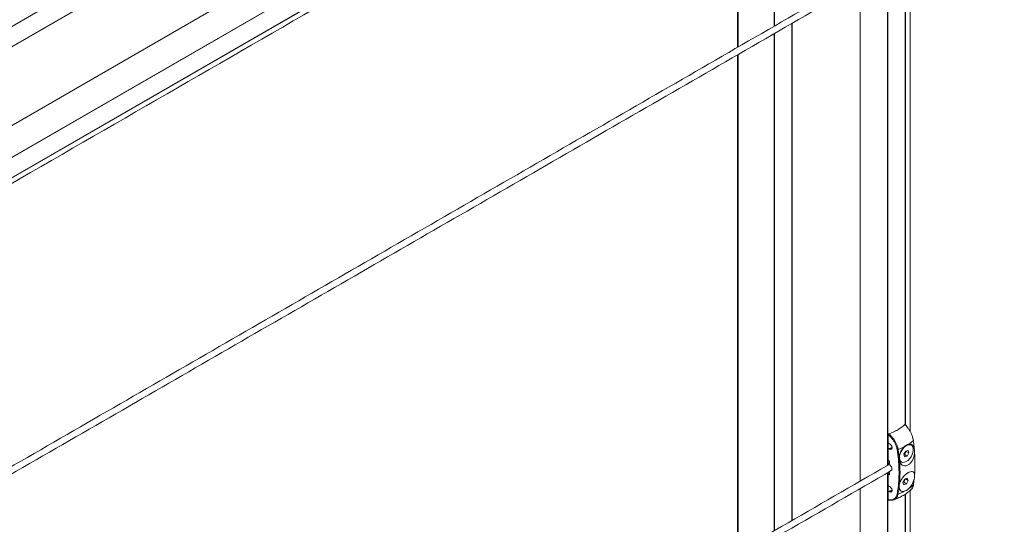
# Model space of a CAD drawing. Units: millimetres. Extents: x 17530 to 24955, y 21 to 5271.
# Drawn here: x 20230 to 20609, y 1901 to 2096 of the extents above; entities that cross this region are included whole.
import ezdxf

# ---------------------------------------------------------------- set-up
doc = ezdxf.new("R2010")
doc.units = ezdxf.units.MM
doc.layers.get('0').update_dxf_attribs({"lineweight": 15})

msp = doc.modelspace()

# ---------------------------------------------------------------- linework, layer by layer
at = {"color": 7, "linetype": 'Continuous', "lineweight": 15}
for p, q in [((18505.718, 1099.792), (20577.524, 2295.82)), ((20577.612, 2295.813), (18505.789, 1099.776)), ((20584.286, 2291.961), (18512.463, 1095.923)), ((18512.551, 1095.827), (20584.374, 2291.865)), ((18532.578, 1077.167), (20604.401, 2273.205)), ((18537.111, 1067.487), (20608.934, 2263.525)), ((20608.961, 2263.407), (18537.138, 1067.37)), ((18537.111, 1059.577), (20608.934, 2255.615)), ((20608.961, 2255.701), (18537.138, 1059.663)), ((20506.457, 2194.293), (20506.457, 2085.297)), ((20520.337, 2194.217), (20520.337, 2093.309)), ((20520.386, 2093.338), (20520.386, 2194.143)), ((20564.011, 2115.635), (20564.011, 1924.132)), ((20564.126, 1924.198), (20564.126, 2115.701)), ((20553.361, 2109.487), (20553.361, 1917.984)), ((20570.799, 1939.764), (20570.799, 2107.382)), ((20570.861, 2107.422), (20570.861, 1939.704)), ((20527.06, 1902.8), (20527.06, 2094.303)), ((20527.187, 2094.377), (20527.187, 1902.874)), ((20520.337, 2090.422), (20520.337, 1898.919)), ((20520.386, 1898.948), (20520.386, 2090.451)), ((20506.457, 2082.41), (20506.457, 1890.907)), ((20570.784, 1939.954), (20570.784, 1939.802)), ((20564.155, 1936.127), (20564.155, 1924.211)), ((20564.155, 1935.953), (20564.155, 1933.182)), ((20564.653, 1932.418), (20564.765, 1932.361)), ((20564.155, 1930.12), (20564.155, 1926.017)), ((20564.765, 1930.32), (20564.653, 1930.377)), ((20564.765, 1930.32), (20565.154, 1930.544)), ((20570.973, 1929.626), (20570.248, 1928.377)), ((20570.248, 1928.377), (20570.509, 1927.388)), ((20570.299, 1928.187), (20570.477, 1928.234)), ((20570.477, 1928.234), (20571.202, 1929.482)), ((20570.477, 1928.234), (20571.494, 1927.647)), ((20570.509, 1927.388), (20571.494, 1927.647)), ((20571.958, 1929.885), (20570.973, 1929.626)), ((20571.202, 1929.482), (20571.151, 1929.673)), ((20571.202, 1929.482), (20572.218, 1928.895)), ((20571.494, 1927.647), (20572.218, 1928.895)), ((20572.218, 1928.895), (20571.958, 1929.885)), ((20564.718, 1924.609), (20564.718, 1925.784)), ((20564.011, 1921.245), (20564.011, 1759.19)), ((20564.126, 1759.257), (20564.126, 1921.312)), ((20564.155, 1921.328), (20564.155, 1920.853)), ((20564.155, 1920.853), (20564.155, 1916.75)), ((20564.155, 1920.853), (20564.155, 1910.743)), ((20564.718, 1920.512), (20564.718, 1921.654)), ((20564.653, 1915.985), (20564.765, 1915.928)), ((20570.547, 1918.772), (20569.913, 1917.482)), ((20569.913, 1917.482), (20570.29, 1916.604)), ((20569.924, 1917.456), (20570.283, 1917.603)), ((20570.283, 1917.603), (20570.916, 1918.892)), ((20570.283, 1917.603), (20571.3, 1917.016)), ((20570.29, 1916.604), (20571.3, 1917.016)), ((20571.557, 1919.184), (20570.547, 1918.772)), ((20570.916, 1918.892), (20570.905, 1918.918)), ((20570.916, 1918.892), (20571.933, 1918.306)), ((20571.3, 1917.016), (20571.933, 1918.306)), ((20571.933, 1918.306), (20571.557, 1919.184)), ((20553.361, 1915.097), (20553.361, 1753.042)), ((20564.155, 1913.688), (20564.155, 1910.917)), ((20564.765, 1913.887), (20564.653, 1913.944)), ((20564.765, 1913.887), (20565.154, 1914.111)), ((20570.799, 1774.822), (20570.799, 1912.992)), ((20570.861, 1913.032), (20570.861, 1774.762))]:
    msp.add_line(p, q, dxfattribs=at)
msp.add_line((20563.941, 1924.091), (20564.263, 1924.278))
at = {"color": 7, "linetype": 'Continuous', "lineweight": 15, "flags": 128}
for points in [[(20570.536, 1925.28), (20571.195, 1925.552), (20571.855, 1926.019), (20572.477, 1926.65), (20573.02, 1927.405), (20573.451, 1928.238), (20573.743, 1929.097), (20573.877, 1929.926), (20573.845, 1930.674), (20573.649, 1931.294), (20573.301, 1931.747), (20572.823, 1932.005), (20572.245, 1932.051), (20571.604, 1931.882), (20570.939, 1931.51), (20570.293, 1930.957), (20569.706, 1930.258), (20569.215, 1929.457), (20568.851, 1928.605), (20568.636, 1927.754), (20568.585, 1926.959), (20568.7, 1926.27), (20568.974, 1925.729), (20569.39, 1925.371), (20569.922, 1925.218), (20570.536, 1925.28)], [(20573.9, 1933.603), (20573.925, 1933.626), (20573.943, 1933.65), (20573.953, 1933.674), (20573.954, 1933.697), (20573.947, 1933.72), (20573.932, 1933.741), (20573.909, 1933.759), (20573.878, 1933.775)]]:
    msp.add_lwpolyline(points, dxfattribs=at)
at = {"color": 7, "linetype": 'Continuous', "lineweight": 15}
for centre, radius, start, end in [((20560.125, 1950.899), 15.239, 286.37296, 313.62166), ((20559.611, 1952.294), 23.628, 290.90385, 297.18235), ((20563.336, 1945.841), 16.168, 302.7158, 310.8025), ((20557.811, 1951.689), 22.384, 287.80022, 289.15113), ((20564.989, 1930.422), 0.206, 36.54573, 102.06911), ((20567.804, 1930.761), 0.59, 256.32708, 293.72701), ((20563.336, 1928.672), 16.168, 302.7158, 310.8025), ((20573.796, 1916.554), 0.159, 311.14547, 352.04767), ((20557.811, 1935.256), 22.384, 287.80022, 289.15113), ((20564.989, 1913.989), 0.206, 36.54573, 102.06911), ((20567.913, 1913.469), 0.436, 235.31761, 287.13972), ((20559.611, 1935.125), 23.628, 290.90385, 297.18235)]:
    msp.add_arc(centre, radius, start, end, dxfattribs=at)
for centre, major_axis, ratio, start_param, end_param in [((20556.421, 1944.485), (16.312, -0.242), 0.5671246, 5.5062131, 5.7976787), ((20556.421, 1944.485), (16.312, 0.251), 0.5872749, 5.1972864, 5.488752), ((20564.765, 1931.341), (-0.687, 1.046), 0.6123785, 2.3206955, 5.4622882), ((20617.969, 1896.043), (65.743, -33.588), 0.0541921, 2.5420803, 2.5568346), ((20565.188, 1924.37), (-0.344, 0.523), 0.6123785, 0.7498992, 2.0160029), ((20564.765, 1923.124), (-0.687, 1.046), 0.6123785, 3.1060124, 5.1575955), ((20617.969, 1896.043), (65.743, -33.588), 0.0541921, 3.7817105, 3.7964648), ((20618.093, 1896.124), (65.612, -33.658), 0.0523596, 3.7831023, 3.7910559), ((20564.765, 1914.908), (-0.687, 1.046), 0.6123785, 2.3206955, 5.4622882), ((20556.421, 1918.968), (16.312, -0.242), 0.5671246, 5.2147475, 5.2255461)]:
    msp.add_ellipse(centre, major_axis=major_axis, ratio=ratio, start_param=start_param, end_param=end_param, dxfattribs=at)
for points in [[(20555.823, 2299.65), (18484, 1103.612)], [(18534.252, 1055.763), (20606.075, 2251.801)], [(20506.168, 2194.126), (20506.168, 2085.129)], [(20563.941, 2118.481), (19911.406, 1741.781)], [(19911.557, 1738.981), (20565.43, 2116.454)], [(20572.734, 1937.165), (20572.734, 2108.834)], [(20506.168, 2082.243), (20506.168, 1890.74)], [(20564.949, 1930.624), (20564.34, 1930.424)], [(20565.69, 1930.81), (20565.154, 1930.544)], [(20568.042, 1930.22), (20568.438, 1927.289)], [(20568.524, 1927.704), (20568.592, 1926.845)], [(20563.941, 1924.091), (19911.406, 1547.391)], [(20564.082, 1924.173), (20564.011, 1924.132)], [(19911.557, 1544.592), (20565.43, 1922.064)], [(20573.9, 1916.434), (20574.248, 1918.936)], [(20564.949, 1914.191), (20564.34, 1913.991)], [(20565.69, 1914.377), (20565.154, 1914.111)], [(20572.734, 1772.223), (20572.734, 1914.445)], [(20566.416, 1910.877), (20566.299, 1910.835)]]:
    msp.add_open_spline(points, degree=1, dxfattribs=at)
for points, knots in [([(20570.638, 1939.867), (20570.655, 1939.882), (20570.69, 1939.913), (20570.735, 1939.917), (20570.767, 1939.887), (20570.782, 1939.836), (20570.783, 1939.795), (20570.784, 1939.779)], [0, 0, 0, 0, 0.22612088, 0.45241564, 0.66707278, 0.87201585, 1, 1, 1, 1]), ([(20573.9, 1933.603), (20573.799, 1934.123), (20573.564, 1935.329), (20572.84, 1936.951), (20572.025, 1938.262), (20571.414, 1939.054), (20570.942, 1939.571), (20570.714, 1939.793), (20570.638, 1939.867)], [0, 0, 0, 0, 0.2318135, 0.5370625, 0.6973137, 0.8575999, 0.9526043, 1, 1, 1, 1]), ([(20570.784, 1939.779), (20571.007, 1939.56), (20571.425, 1939.147), (20571.773, 1938.601), (20571.935, 1938.346)], [0, 0, 0, 0, 0.532696, 1, 1, 1, 1]), ([(20564.155, 1935.953), (20564.158, 1935.981), (20564.163, 1936.037), (20564.207, 1936.122), (20564.272, 1936.196), (20564.347, 1936.249), (20564.398, 1936.269), (20564.42, 1936.278)], [0, 0, 0, 0, 0.21120067, 0.42288701, 0.62777933, 0.83467841, 1, 1, 1, 1]), ([(20567.665, 1930.187), (20567.556, 1930.676), (20567.303, 1931.81), (20566.354, 1933.639), (20565.194, 1935.078), (20564.403, 1935.744), (20564.155, 1935.953)], [0, 0, 0, 0, 0.230986, 0.5353657, 0.8541994, 1, 1, 1, 1]), ([(20564.42, 1936.278), (20564.671, 1936.062), (20565.203, 1935.603), (20565.954, 1934.756), (20566.864, 1933.499), (20567.574, 1932.069), (20567.929, 1930.862), (20568.018, 1930.356), (20568.042, 1930.22)], [0, 0, 0, 0, 0.1422607, 0.302494, 0.4626921, 0.7678413, 0.9377989, 1, 1, 1, 1]), ([(20572.102, 1938.101), (20572.303, 1937.823), (20572.917, 1936.975), (20573.554, 1935.413), (20573.781, 1934.268), (20573.878, 1933.775)], [0, 0, 0, 0, 0.2170006, 0.6621713, 1, 1, 1, 1]), ([(20564.155, 1933.182), (20564.16, 1933.125), (20564.17, 1933.01), (20564.248, 1932.824), (20564.365, 1932.649), (20564.506, 1932.506), (20564.607, 1932.446), (20564.653, 1932.418)], [0, 0, 0, 0, 0.1986022, 0.3970095, 0.6007934, 0.8165727, 1, 1, 1, 1]), ([(20568.438, 1927.289), (20568.44, 1927.32), (20568.485, 1927.831), (20568.735, 1928.846), (20569.439, 1930.238), (20570.088, 1930.935), (20570.405, 1931.275)], [0, 0, 0, 0, 0.0222883, 0.3613509, 0.6888399, 1, 1, 1, 1]), ([(20570.405, 1931.275), (20570.687, 1931.511), (20571.242, 1931.976), (20571.799, 1932.152), (20572.074, 1932.238)], [0, 0, 0, 0, 0.5072255, 1, 1, 1, 1]), ([(20572.074, 1932.238), (20572.34, 1932.267), (20572.909, 1932.327), (20573.613, 1931.93), (20574.048, 1931.302), (20574.201, 1930.798), (20574.248, 1930.643)], [0, 0, 0, 0, 0.2599395, 0.5552298, 0.8626611, 1, 1, 1, 1]), ([(20574.248, 1930.643), (20574.243, 1930.692), (20574.219, 1930.933), (20574.12, 1931.913), (20573.998, 1932.855), (20573.9, 1933.603)], [0, 0, 0, 0, 0.05052888, 0.2473086, 1, 1, 1, 1]), ([(20564.653, 1930.377), (20564.595, 1930.401), (20564.477, 1930.448), (20564.322, 1930.43), (20564.209, 1930.346), (20564.16, 1930.23), (20564.156, 1930.147), (20564.155, 1930.12)], [0, 0, 0, 0, 0.2320414, 0.4642583, 0.6896854, 0.9015786, 1, 1, 1, 1]), ([(20565.693, 1930.919), (20565.595, 1930.873), (20565.357, 1930.762), (20565.095, 1930.686), (20564.941, 1930.641)], [0, 0, 0, 0, 0.4122733, 1, 1, 1, 1]), ([(20567.665, 1913.11), (20567.799, 1913.899), (20568.12, 1915.776), (20568.38, 1918.903), (20568.422, 1922.508), (20568.214, 1926.269), (20567.848, 1928.881), (20567.665, 1930.187)], [0, 0, 0, 0, 0.152064, 0.3613985, 0.5707336, 0.7853674, 1, 1, 1, 1]), ([(20568.438, 1927.289), (20568.427, 1927.101), (20568.396, 1926.537), (20568.514, 1926.026), (20568.593, 1925.685)], [0, 0, 0, 0, 0.3324941, 1, 1, 1, 1]), ([(20574.384, 1929.029), (20574.37, 1928.861), (20574.317, 1928.197), (20574.021, 1926.988), (20573.342, 1925.593), (20572.44, 1924.555), (20571.456, 1923.981), (20570.491, 1923.857), (20569.614, 1924.159), (20568.945, 1924.798), (20568.701, 1925.414), (20568.593, 1925.685)], [0, 0, 0, 0, 0.04615091, 0.18239458, 0.31588419, 0.44063107, 0.55586434, 0.66711776, 0.78141875, 0.90355196, 1, 1, 1, 1]), ([(20574.384, 1929.029), (20574.386, 1929.222), (20574.392, 1929.802), (20574.305, 1930.306), (20574.248, 1930.643)], [0, 0, 0, 0, 0.3324787, 1, 1, 1, 1]), ([(20574.384, 1920.372), (20574.465, 1921.755), (20574.629, 1924.533), (20574.466, 1927.526), (20574.384, 1929.029)], [0, 0, 0, 0, 0.497819, 1, 1, 1, 1]), ([(20564.217, 1925.923), (20564.212, 1925.925), (20564.191, 1925.93), (20564.167, 1925.958), (20564.155, 1925.992), (20564.155, 1926.012), (20564.155, 1926.017)], [0, 0, 0, 0, 0.12949198, 0.52744946, 0.90171381, 1, 1, 1, 1]), ([(20564.217, 1925.921), (20564.26, 1925.903), (20564.427, 1925.834), (20564.594, 1925.765), (20564.719, 1925.713)], [0, 0, 0, 0, 0.2586862, 1, 1, 1, 1]), ([(20564.718, 1925.451), (20564.524, 1925.089), (20564.312, 1924.693), (20564.267, 1924.31), (20564.263, 1924.278)], [0, 0, 0, 0, 0.9150339, 1, 1, 1, 1]), ([(20568.593, 1925.685), (20568.685, 1924.202), (20568.872, 1921.222), (20568.686, 1918.43), (20568.593, 1917.028)], [0, 0, 0, 0, 0.4978186, 1, 1, 1, 1]), ([(20564.155, 1920.853), (20564.157, 1920.87), (20564.16, 1920.903), (20564.187, 1920.955), (20564.227, 1921.001), (20564.278, 1921.038), (20564.337, 1921.062), (20564.396, 1921.068), (20564.443, 1921.057), (20564.464, 1921.04), (20564.471, 1921.034)], [0, 0, 0, 0, 0.121081, 0.2420851, 0.3640741, 0.4920084, 0.6278952, 0.7704255, 0.9163961, 1, 1, 1, 1]), ([(20568.593, 1917.028), (20568.64, 1917.177), (20568.825, 1917.765), (20569.375, 1918.827), (20570.335, 1920.06), (20571.392, 1921.008), (20572.377, 1921.581), (20573.212, 1921.78), (20573.861, 1921.61), (20574.264, 1921.124), (20574.347, 1920.602), (20574.384, 1920.372)], [0, 0, 0, 0, 0.0461512, 0.1823825, 0.3158719, 0.4406185, 0.5558771, 0.6671304, 0.7814107, 0.9035436, 1, 1, 1, 1]), ([(20574.248, 1918.936), (20574.28, 1919.111), (20574.376, 1919.638), (20574.381, 1920.078), (20574.384, 1920.372)], [0, 0, 0, 0, 0.33248645, 1, 1, 1, 1]), ([(20564.155, 1916.75), (20564.16, 1916.692), (20564.17, 1916.578), (20564.248, 1916.391), (20564.365, 1916.216), (20564.506, 1916.073), (20564.607, 1916.013), (20564.653, 1915.985)], [0, 0, 0, 0, 0.1986069, 0.3970103, 0.6007912, 0.8165726, 1, 1, 1, 1]), ([(20568.593, 1917.028), (20568.548, 1916.86), (20568.414, 1916.353), (20568.428, 1915.891), (20568.438, 1915.582)], [0, 0, 0, 0, 0.3324902, 1, 1, 1, 1]), ([(20574.248, 1918.936), (20574.241, 1918.907), (20574.129, 1918.434), (20573.79, 1917.472), (20573.041, 1916.105), (20572.391, 1915.409), (20572.074, 1915.069)], [0, 0, 0, 0, 0.022301, 0.3613591, 0.688843, 1, 1, 1, 1]), ([(20572.806, 1914.53), (20572.83, 1914.542), (20573.048, 1914.651), (20573.367, 1915.021), (20573.72, 1915.635), (20573.906, 1916.156), (20573.939, 1916.487), (20573.943, 1916.532)], [0, 0, 0, 0, 0.0384535, 0.3400692, 0.6442147, 0.9512959, 1, 1, 1, 1]), ([(20572.997, 1914.785), (20573.193, 1914.945), (20573.573, 1915.253), (20573.798, 1915.918), (20573.879, 1916.325), (20573.9, 1916.434)], [0, 0, 0, 0, 0.4406874, 0.8501487, 1, 1, 1, 1]), ([(20564.653, 1913.944), (20564.595, 1913.968), (20564.477, 1914.015), (20564.322, 1913.997), (20564.209, 1913.913), (20564.16, 1913.797), (20564.156, 1913.714), (20564.155, 1913.688)], [0, 0, 0, 0, 0.2320409, 0.4642551, 0.6896817, 0.9015788, 1, 1, 1, 1]), ([(20564.155, 1910.917), (20564.403, 1910.874), (20565.194, 1910.734), (20566.354, 1910.993), (20567.303, 1911.855), (20567.556, 1912.732), (20567.665, 1913.11)], [0, 0, 0, 0, 0.1458007, 0.464634, 0.7690141, 1, 1, 1, 1]), ([(20565.693, 1914.486), (20565.595, 1914.44), (20565.357, 1914.329), (20565.095, 1914.253), (20564.941, 1914.208)], [0, 0, 0, 0, 0.4122732, 1, 1, 1, 1]), ([(20566.306, 1910.815), (20566.389, 1910.844), (20567.101, 1911.087), (20568.385, 1911.64), (20570.1, 1912.533), (20571.679, 1913.547), (20572.604, 1914.334), (20573.055, 1914.717)], [0, 0, 0, 0, 0.032307, 0.2748006, 0.5196881, 0.7658674, 1, 1, 1, 1]), ([(20568.042, 1913.052), (20567.927, 1912.659), (20567.661, 1911.748), (20567.008, 1911.071), (20566.49, 1910.901), (20566.416, 1910.877)], [0, 0, 0, 0, 0.39447711, 0.91392383, 1, 1, 1, 1]), ([(20568.438, 1915.582), (20568.432, 1915.539), (20568.405, 1915.326), (20568.292, 1914.47), (20568.152, 1913.679), (20568.042, 1913.052)], [0, 0, 0, 0, 0.0505309, 0.247309, 1, 1, 1, 1]), ([(20570.405, 1914.106), (20570.139, 1914.078), (20569.571, 1914.017), (20568.896, 1914.396), (20568.535, 1914.981), (20568.461, 1915.44), (20568.438, 1915.582)], [0, 0, 0, 0, 0.25988883, 0.55523424, 0.862673, 1, 1, 1, 1]), ([(20572.074, 1915.069), (20571.791, 1914.834), (20571.233, 1914.37), (20570.678, 1914.193), (20570.405, 1914.106)], [0, 0, 0, 0, 0.50722556, 1, 1, 1, 1]), ([(20564.272, 1910.757), (20564.264, 1910.758), (20564.229, 1910.764), (20564.187, 1910.803), (20564.158, 1910.86), (20564.156, 1910.901), (20564.155, 1910.917)], [0, 0, 0, 0, 0.1117681, 0.4594402, 0.7923418, 1, 1, 1, 1]), ([(20564.276, 1910.774), (20564.42, 1910.736), (20564.863, 1910.618), (20565.555, 1910.635), (20566.138, 1910.712), (20566.395, 1910.854), (20566.429, 1910.873)], [0, 0, 0, 0, 0.1848608, 0.5697292, 0.94268, 1, 1, 1, 1])]:
    msp.add_open_spline(points, degree=3, knots=knots, dxfattribs=at)

doc.saveas('drawing.dxf')
